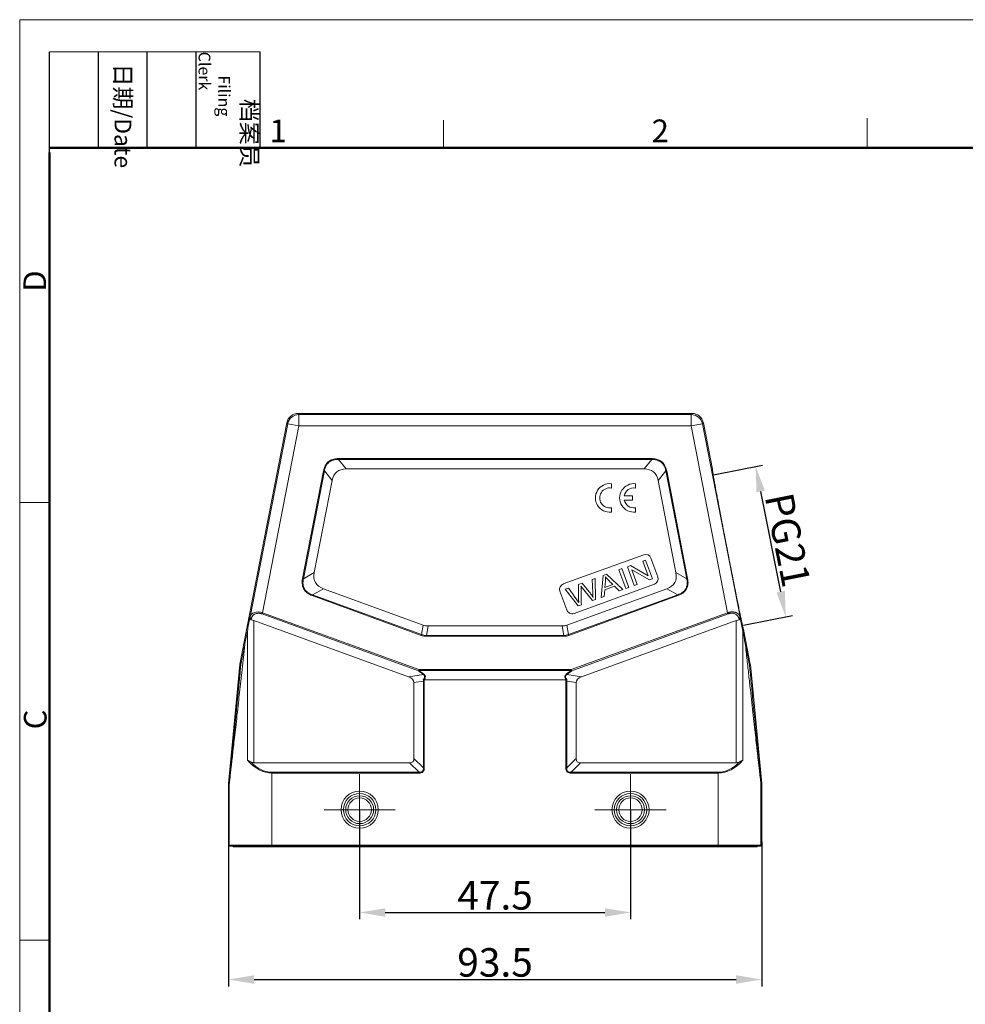
# Model space of a CAD drawing. Units: millimetres. Extents: x 1592 to 2037, y 610 to 925.
# Drawn here: x 1592 to 1758, y 752 to 925 of the extents above; entities that cross this region are included whole.
import ezdxf

# ---------------------------------------------------------------- set-up
doc = ezdxf.new("R2010")
doc.units = ezdxf.units.MM
doc.header["$LTSCALE"] = 65.395
doc.header["$PDMODE"] = 3
doc.header["$PDSIZE"] = 8
doc.layers.get('0').update_dxf_attribs({"linetype": 'CONTINUOUS', "lineweight": 30})
doc.layers.get('Defpoints').update_dxf_attribs({"linetype": 'CONTINUOUS'})
doc.layers.add('Dim', color=3, linetype='CONTINUOUS', lineweight=15)
doc.layers.add('图框', color=7, linetype='CONTINUOUS', lineweight=20)
doc.styles.add('Romans字体', font='romans.shx', dxfattribs={"width": 0.75})
doc.styles.add('txt字体', font='txt', dxfattribs={"width": 0.7})
doc.dimstyles.new('01', dxfattribs={"dimtxt": 5, "dimasz": 4.5, "dimexe": 1.2, "dimexo": 0.2, "dimgap": 0.5, "dimtad": 1, "dimdec": 1, "dimdsep": 46, "dimtxsty": 'Romans字体', "dimcen": 0, "dimclrd": 1, "dimclre": 6, "dimclrt": 4, "dimazin": 2, "dimtfac": 1, "dimtdec": 1, "dimtofl": 0, "dimtmove": 0, "dimatfit": 3, "dimfxl": 1, "dimtolj": 1, "dimtzin": 0, "dimarcsym": 0})

# ---------------------------------------------------------------- blocks, each defined once
blk = doc.blocks.new('A4图框-NEW')
at = {"layer": '图框', "color": 1, "lineweight": 18}
for q in [(833.41, 480.53), (1130.41, 690.53)]:
    blk.add_line((833.41, 690.53), q, dxfattribs=at)
at = {"layer": '图框', "lineweight": -3}
for p, q in [((836.91, 675.02), (836.91, 686.79)), ((842.62, 675.53), (842.62, 686.79)), ((848.33, 675.53), (848.33, 686.79)), ((854.05, 675.53), (854.05, 686.79)), ((861.54, 675.53), (861.54, 686.79)), ((836.91, 675.02), (836.91, 684.5)), ((842.62, 675.53), (842.62, 685.02)), ((848.33, 675.53), (848.33, 685.02)), ((854.05, 675.53), (854.05, 685.02))]:
    blk.add_line(p, q, dxfattribs=at)
at = {"layer": '图框', "lineweight": 18}
blk.add_line((836.91, 686.79), (861.54, 686.79), dxfattribs=at)
at = {"layer": '图框', "color": 6}
for p, q in [((882.95, 678.8), (882.95, 675.53)), ((932.48, 679.03), (932.48, 675.53)), ((836.91, 634.07), (833.41, 634.07)), ((836.91, 582.89), (833.41, 582.89))]:
    blk.add_line(p, q, dxfattribs=at)
at = {"layer": '图框', "lineweight": 50}
for p, q in [((836.91, 675.53), (1126.93, 675.53)), ((836.91, 484.02), (836.91, 675.02))]:
    blk.add_line(p, q, dxfattribs=at)
at = {"layer": '图框', "char_height": 1.959, "width": 11.2554, "attachment_point": 4, "rotation": 270, "style": 'txt字体'}
for s, insert in [('\\pi2.8203;档案员{\\H0.7x;\\P\\pi1.4159;\\Fromans|c134;Filing Clerk\\fFangSong_GB2312|b0|i0|c134|p49; }', (857.79, 686.79)), ('\\pi0.7115;日期{\\Fromans|c134;/Date}', (845.48, 686.79))]:
    blk.add_mtext(s, dxfattribs=dict(at, insert=insert))
at = {"layer": '图框', "color": 6, "char_height": 2.65, "width": 2.5579, "attachment_point": 1, "style": 'Romans字体'}
for s, insert in [('1', (862.63, 678.86)), ('2', (907.3, 678.86))]:
    blk.add_mtext(s, dxfattribs=dict(at, insert=insert))
at = {"layer": '图框', "color": 6, "char_height": 2.65, "width": 2.5579, "attachment_point": 1, "rotation": 90, "style": 'Romans字体'}
for s, insert in [('D', (833.85, 658.73)), ('C', (833.9, 607.55))]:
    blk.add_mtext(s, dxfattribs=dict(at, insert=insert))
blk = doc.blocks.new('*D87')
at = {"layer": 'Defpoints', "color": 0}
for p in [(1721.92, 780.98), (1628.42, 780.45), (1721.92, 756.56)]:
    blk.add_point(p, dxfattribs=at)
at = {"layer": 'Dim', "color": 6, "lineweight": -2}
for p, q in [((1721.92, 780.78), (1721.92, 755.36)), ((1628.42, 780.25), (1628.42, 755.36))]:
    blk.add_line(p, q, dxfattribs=at)
at = {"layer": 'Dim', "color": 1, "lineweight": -2}
blk.add_line((1632.92, 756.56), (1717.42, 756.56), dxfattribs=at)
at = {"layer": 'Dim', "color": 1}
for points in [[(1632.92, 757.31), (1632.92, 755.81), (1628.42, 756.56)], [(1717.42, 755.81), (1717.42, 757.31), (1721.92, 756.56)]]:
    blk.add_solid(points, dxfattribs=at)
at = {"layer": 'Dim', "color": 4, "insert": (1675.17, 759.56), "char_height": 5, "attachment_point": 5, "style": 'Romans字体'}
blk.add_mtext('\\A1;93.5', dxfattribs=at)
blk = doc.blocks.new('*D88')
at = {"layer": 'Defpoints', "color": 0}
for p in [(1651.42, 786.35), (1698.92, 786.35), (1698.92, 768.32)]:
    blk.add_point(p, dxfattribs=at)
at = {"layer": 'Dim', "color": 6, "lineweight": -2}
for p, q in [((1651.42, 786.15), (1651.42, 767.12)), ((1698.92, 786.15), (1698.92, 767.12))]:
    blk.add_line(p, q, dxfattribs=at)
at = {"layer": 'Dim', "color": 1, "lineweight": -2}
blk.add_line((1655.92, 768.32), (1694.42, 768.32), dxfattribs=at)
at = {"layer": 'Dim', "color": 1}
for points in [[(1655.92, 769.07), (1655.92, 767.57), (1651.42, 768.32)], [(1694.42, 767.57), (1694.42, 769.07), (1698.92, 768.32)]]:
    blk.add_solid(points, dxfattribs=at)
at = {"layer": 'Dim', "color": 4, "insert": (1675.17, 771.32), "char_height": 5, "attachment_point": 5, "style": 'Romans字体'}
blk.add_mtext('\\A1;47.5', dxfattribs=at)
blk = doc.blocks.new('*D92')
at = {"layer": 'Defpoints', "color": 0}
for p in [(1720.87, 846.57), (1713.29, 845.06), (1718.55, 818.66)]:
    blk.add_point(p, dxfattribs=at)
at = {"layer": 'Dim', "color": 6, "lineweight": -2}
for p, q in [((1713.48, 845.1), (1722.04, 846.8)), ((1718.75, 818.7), (1727.31, 820.41))]:
    blk.add_line(p, q, dxfattribs=at)
at = {"layer": 'Dim', "color": 1, "lineweight": -2}
blk.add_line((1725.25, 824.59), (1721.75, 842.16), dxfattribs=at)
at = {"layer": 'Dim', "color": 1}
for points in [[(1722.48, 842.3), (1721.01, 842.01), (1720.87, 846.57)], [(1724.52, 824.44), (1725.99, 824.73), (1726.13, 820.18)]]:
    blk.add_solid(points, dxfattribs=at)
at = {"layer": 'Dim', "color": 4, "insert": (1726.5, 833.66), "char_height": 5, "attachment_point": 5, "rotation": 281.283, "style": 'Romans字体'}
blk.add_mtext('\\A1;PG21', dxfattribs=at)

msp = doc.modelspace()

# ---------------------------------------------------------------- linework, layer by layer
at = {"color": 7, "linetype": 'Continuous', "lineweight": 20}
for p, q in [((1640.62, 855.85), (1709.72, 855.85)), ((1640.62, 855.85), (1640.77, 855.67)), ((1709.58, 855.67), (1640.77, 855.67)), ((1640.77, 853.67), (1640.77, 855.67)), ((1709.58, 855.67), (1709.72, 855.85)), ((1709.58, 855.67), (1709.58, 853.67)), ((1630.43, 811.9), (1638.66, 854.23)), ((1638.81, 854.05), (1632.22, 820.15)), ((1640.77, 853.67), (1634.4, 820.9)), ((1638.81, 854.05), (1638.66, 854.23)), ((1638.81, 854.05), (1640.77, 853.67)), ((1640.77, 853.67), (1709.58, 853.67)), ((1709.58, 853.67), (1711.54, 854.05)), ((1715.94, 820.9), (1709.58, 853.67)), ((1711.69, 854.23), (1711.54, 854.05)), ((1718.13, 820.15), (1711.54, 854.05)), ((1711.69, 854.23), (1713.28, 846.06)), ((1702.66, 847.93), (1647.69, 847.93)), ((1647.69, 847.78), (1702.66, 847.78)), ((1647.69, 847.78), (1649.06, 846.12)), ((1701.29, 846.12), (1702.66, 847.78)), ((1641.41, 826.88), (1645.09, 845.79)), ((1645.23, 845.76), (1641.56, 826.85)), ((1646.6, 844.1), (1645.23, 845.76)), ((1649.06, 846.12), (1701.29, 846.12)), ((1705.11, 845.76), (1703.74, 844.1)), ((1708.79, 826.85), (1705.11, 845.76)), ((1705.26, 845.79), (1708.93, 826.88)), ((1643.46, 827.93), (1646.6, 844.1)), ((1695.56, 842.77), (1695.56, 843.52)), ((1699.79, 842.77), (1699.79, 843.52)), ((1703.74, 844.1), (1706.88, 827.93)), ((1699.29, 841.43), (1697.81, 841.43)), ((1699.29, 840.65), (1699.29, 841.43)), ((1697.81, 840.65), (1699.29, 840.65)), ((1695.56, 838.56), (1695.56, 839.31)), ((1699.79, 838.55), (1699.79, 839.31)), ((1687.13, 825.95), (1701.23, 831.08)), ((1698.92, 829.17), (1698.37, 828.97)), ((1702, 827.37), (1698.92, 829.17)), ((1701.57, 830.14), (1701.06, 829.95)), ((1701.06, 829.95), (1702, 827.37)), ((1702.77, 826.85), (1701.57, 830.14)), ((1702.51, 830.48), (1703.71, 827.19)), ((1641.56, 826.85), (1643.46, 827.93)), ((1694.12, 827.42), (1693.75, 823.57)), ((1694.7, 827.64), (1694.12, 827.42)), ((1697.56, 824.95), (1694.7, 827.64)), ((1697.42, 828.63), (1696.88, 828.43)), ((1696.88, 828.43), (1698.08, 825.14)), ((1698.62, 825.34), (1697.42, 828.63)), ((1698.37, 828.97), (1699.56, 825.68)), ((1699.14, 828.45), (1702.22, 826.65)), ((1700.08, 825.87), (1699.14, 828.45)), ((1706.88, 827.93), (1708.79, 826.85)), ((1703.11, 825.91), (1689.02, 820.78)), ((1690.43, 826.08), (1689.78, 825.85)), ((1689.78, 825.85), (1689.81, 823.34)), ((1690.23, 825.56), (1692.27, 823.03)), ((1692.71, 826.91), (1692.17, 826.72)), ((1692.17, 826.72), (1692.3, 824.37)), ((1692.79, 823.22), (1692.71, 826.91)), ((1694.41, 824.93), (1696.11, 825.55)), ((1694.43, 825.34), (1694.53, 826.47)), ((1695.81, 825.85), (1694.43, 825.34)), ((1696.11, 825.55), (1696.95, 824.73)), ((1699.56, 825.68), (1700.08, 825.87)), ((1702.22, 826.65), (1702.77, 826.85)), ((1662.22, 816.93), (1643.11, 823.89)), ((1645.06, 825.1), (1643.16, 824.03)), ((1643.16, 824.03), (1662.27, 817.07)), ((1662.56, 818.73), (1645.06, 825.1)), ((1687.73, 821.38), (1686.54, 824.67)), ((1688.03, 825.21), (1687.48, 825.01)), ((1687.48, 825.01), (1689.75, 822.11)), ((1705.29, 825.1), (1687.78, 818.73)), ((1688.07, 817.07), (1707.19, 824.03)), ((1707.24, 823.89), (1688.13, 816.93)), ((1694.32, 823.77), (1694.41, 824.93)), ((1696.95, 824.73), (1697.56, 824.95)), ((1698.08, 825.14), (1698.62, 825.34)), ((1707.19, 824.03), (1705.29, 825.1)), ((1689.75, 822.11), (1690.3, 822.31)), ((1689.81, 823.34), (1689.85, 822.67)), ((1692.27, 823.03), (1692.79, 823.22)), ((1693.75, 823.57), (1694.32, 823.77)), ((1661.72, 810.72), (1634.32, 820.69)), ((1634.4, 820.9), (1661.8, 810.93)), ((1688.54, 810.93), (1715.94, 820.9)), ((1716.02, 820.69), (1688.62, 810.72)), ((1632.19, 820.03), (1632.22, 820.15)), ((1632.43, 819.87), (1632.39, 819.65)), ((1632.88, 794.58), (1632.88, 819.52)), ((1632.88, 819.52), (1660, 809.65)), ((1662.27, 817.07), (1662.56, 818.73)), ((1687.78, 818.73), (1688.07, 817.07)), ((1690.34, 809.65), (1717.46, 819.52)), ((1717.46, 819.52), (1717.46, 794.58)), ((1717.96, 819.65), (1717.91, 819.87)), ((1718.13, 820.15), (1718.15, 820.03)), ((1631.73, 817.68), (1631.73, 795.04)), ((1662.27, 817.07), (1662.22, 816.93)), ((1663.42, 818.58), (1663.13, 816.92)), ((1687.22, 816.92), (1663.13, 816.92)), ((1663.13, 816.77), (1663.13, 816.92)), ((1686.93, 818.58), (1663.42, 818.58)), ((1687.22, 816.92), (1686.93, 818.58)), ((1687.22, 816.92), (1687.22, 816.77)), ((1688.13, 816.93), (1688.07, 817.07)), ((1718.61, 795.04), (1718.61, 817.68)), ((1718.79, 817.69), (1719.92, 811.9)), ((1663.13, 816.77), (1687.22, 816.77)), ((1628.43, 790.92), (1630.42, 811.8)), ((1630.42, 811.8), (1630.58, 811.78)), ((1630.59, 811.88), (1630.43, 811.9)), ((1719.92, 811.9), (1719.75, 811.88)), ((1719.77, 811.78), (1719.93, 811.8)), ((1719.93, 811.8), (1721.92, 790.92)), ((1660, 809.65), (1662.61, 810.05)), ((1661.8, 810.93), (1661.72, 810.72)), ((1662.61, 810.05), (1661.72, 810.72)), ((1661.8, 810.78), (1661.8, 810.93)), ((1688.54, 810.93), (1661.8, 810.93)), ((1661.8, 810.78), (1662.69, 810.11)), ((1661.8, 810.78), (1688.54, 810.78)), ((1687.65, 810.11), (1688.54, 810.78)), ((1688.62, 810.72), (1687.73, 810.05)), ((1687.73, 810.05), (1690.34, 809.65)), ((1688.54, 810.93), (1688.54, 810.78)), ((1688.62, 810.72), (1688.54, 810.93)), ((1662.6, 808.91), (1660.94, 808.66)), ((1660.94, 808.66), (1660.94, 795.33)), ((1662.6, 808.91), (1662.6, 793.67)), ((1662.6, 808.91), (1662.75, 808.91)), ((1662.75, 809.12), (1687.59, 809.12)), ((1662.75, 793.67), (1662.75, 808.91)), ((1687.59, 808.91), (1687.59, 793.67)), ((1687.59, 808.91), (1687.74, 808.91)), ((1687.74, 793.67), (1687.74, 808.91)), ((1689.4, 808.66), (1687.74, 808.91)), ((1689.4, 795.33), (1689.4, 808.66)), ((1660.19, 794.58), (1632.88, 794.58)), ((1661.85, 792.92), (1660.19, 794.58)), ((1660.94, 795.33), (1662.6, 793.67)), ((1687.74, 793.67), (1689.4, 795.33)), ((1690.15, 794.58), (1688.49, 792.92)), ((1717.46, 794.58), (1690.15, 794.58)), ((1661.85, 792.92), (1636.05, 792.92)), ((1636.05, 792.77), (1636.05, 792.92)), ((1636.05, 792.77), (1661.85, 792.77)), ((1636.05, 780.15), (1636.05, 792.77)), ((1714.3, 792.92), (1688.49, 792.92)), ((1688.49, 792.77), (1714.3, 792.77)), ((1714.3, 792.92), (1714.3, 792.77)), ((1714.3, 792.77), (1714.3, 780.15)), ((1651.42, 780.1), (1651.42, 792.6)), ((1698.92, 780.1), (1698.92, 792.6)), ((1628.42, 790.82), (1628.55, 790.82)), ((1628.42, 780.15), (1628.42, 790.82)), ((1628.55, 790.91), (1628.43, 790.92)), ((1628.55, 790.82), (1628.55, 780.15)), ((1721.92, 790.92), (1721.8, 790.91)), ((1721.8, 790.82), (1721.92, 790.82)), ((1721.8, 780.15), (1721.8, 790.82)), ((1721.92, 790.82), (1721.92, 780.15)), ((1645.17, 786.35), (1657.67, 786.35)), ((1692.67, 786.35), (1705.17, 786.35)), ((1628.55, 780.15), (1628.42, 780.15)), ((1636.05, 780.15), (1628.55, 780.15)), ((1628.75, 779.95), (1628.62, 779.95)), ((1636.05, 779.95), (1628.75, 779.95)), ((1629.22, 779.95), (1629.22, 779.85)), ((1635.92, 779.85), (1629.22, 779.85)), ((1635.92, 779.85), (1635.92, 779.95)), ((1635.92, 779.85), (1714.42, 779.85)), ((1636.05, 779.95), (1636.05, 780.15)), ((1714.3, 780.15), (1636.05, 780.15)), ((1636.05, 779.95), (1714.3, 779.95)), ((1714.3, 780.15), (1714.3, 779.95)), ((1721.8, 780.15), (1714.3, 780.15)), ((1721.6, 779.95), (1714.3, 779.95)), ((1714.42, 779.95), (1714.42, 779.85)), ((1721.12, 779.85), (1714.42, 779.85)), ((1721.12, 779.85), (1721.12, 779.95)), ((1721.72, 779.95), (1721.6, 779.95)), ((1721.92, 780.15), (1721.8, 780.15))]:
    msp.add_line(p, q, dxfattribs=at)
for centre, radius in [((1651.42, 786.35), 3.25), ((1698.92, 786.35), 3.25), ((1651.42, 786.35), 2.85), ((1651.42, 786.35), 2.45), ((1651.42, 786.35), 2.05), ((1698.92, 786.35), 2.85), ((1698.92, 786.35), 2.45), ((1698.92, 786.35), 2.05)]:
    msp.add_circle(centre, radius, dxfattribs=at)
for centre, radius, start, end in [((1695.27, 841.04), 2.5, 83.4136, 276.5864), ((1699.51, 841.04), 2.5, 83.7204, 276.2796), ((1695.27, 841.04), 1.75, 80.569, 279.431), ((1699.51, 841.04), 1.75, 81.0103, 167.1733), ((1699.51, 841.04), 1.75, 192.8267, 278.9897), ((1701.57, 830.14), 1, 20, 110), ((1687.48, 825.01), 1, 110, 200), ((1683.35, 825.02), 6.9, 0.9342, 4.4604), ((1714.07, 844.94), 26.42, 222.249, 226.2718), ((1690.72, 826.78), 3.82, 355.4031, 5.9694), ((1702.77, 826.85), 1, 290, 20), ((1608.91, 766.25), 98.67, 34.8812, 36.697), ((2192.09, 832.61), 501.9, 180.8536, 181.1755), ((1706.93, 825.04), 14.65, 182.6068, 185.7019), ((1688.67, 821.72), 1, 200, 290), ((1661.93, 793.59), 0.829, 264.6898, 5.2996), ((1688.42, 793.59), 0.829, 174.6898, 275.2996)]:
    msp.add_arc(centre, radius, start, end, dxfattribs=at)
for centre, major_axis, ratio, start_param, end_param in [((1640.62, 853.85), (-1.27, 1.54), 0.999936, 5.593812, 6.972559), ((1640.77, 853.67), (1.54, 1.27), 0.999936, 0.881423, 2.26017), ((1709.58, 853.67), (1.54, -1.27), 0.999936, 0.881423, 2.26017), ((1709.72, 853.85), (1.27, 1.54), 0.999936, 5.593812, 6.972559), ((1655.24, 836.12), (-7.82, 9.48), 0.406942, 5.959525, 6.606846), ((1695.11, 836.12), (7.82, 9.48), 0.406942, 5.959525, 6.606846), ((1654.5, 832.31), (-10.83, -6.12), 0.401987, 5.952465, 6.613905), ((1695.85, 832.31), (10.83, -6.12), 0.401987, 5.952465, 6.613905), ((1632.88, 823.67), (2, 10.29), 0.001665, 4.091268, 4.35086), ((1632.88, 817.74), (-1.71, 1.55), 0.671102, 5.259784, 5.511226), ((1664.74, 828.58), (-1.76, -9.96), 0.49427, 6.196252, 6.370119), ((1685.6, 828.58), (1.76, -9.96), 0.49427, 6.196252, 6.370119), ((1717.46, 817.74), (1.71, 1.55), 0.671102, 0.771959, 1.023401), ((1717.46, 823.67), (-2, 10.29), 0.001665, 1.932325, 2.191917), ((1636.05, 840.15), (7.5, 38.59), 0.001665, 4.020653, 4.091268), ((1664.53, 827.37), (-1.86, -10.56), 0.49427, 6.196252, 6.370119), ((1664.53, 827.37), (1.84, 10.41), 0.472831, 3.054659, 3.228526), ((1685.82, 827.37), (-1.84, 10.41), 0.472831, 3.054659, 3.228526), ((1685.82, 827.37), (1.86, -10.56), 0.49427, 6.196252, 6.370119), ((1714.3, 840.15), (-7.5, 38.59), 0.001665, 2.191918, 2.262533), ((1631.41, 811.71), (0.99, -0.143), 0.999962, 3.093077, 3.190108), ((1718.93, 811.71), (-0.99, -0.143), 0.999962, 3.093077, 3.190108), ((1661.8, 810.93), (-0.18, -0.24), 0.327651, 0.748231, 1.159552), ((1688.54, 810.93), (-0.18, 0.24), 0.327651, 1.982041, 2.393362), ((1657.94, 808.32), (-2.99, -0.45), 0.495747, 3.066591, 3.87911), ((1659.15, 808.5), (3.44, 0.52), 0.430767, 6.208183, 6.370274), ((1659.15, 808.5), (-3.59, -0.54), 0.495747, 3.066591, 3.182241), ((1691.19, 808.5), (3.59, -0.54), 0.495747, 3.099663, 3.216595), ((1691.19, 808.5), (-3.44, 0.52), 0.430767, 6.196008, 6.358187), ((1692.4, 808.32), (2.99, -0.45), 0.495747, 2.404076, 3.216595), ((1636.05, 805.24), (0, 12.47), 0.601407, 2.529038, 3.141593), ((1632.88, 798.05), (0, 3.46), 0.57735, 2.852805, 3.141593), ((1636.05, 805.39), (0, 12.47), 0.57735, 2.596715, 3.141593), ((1657.94, 797.58), (2.81, -2.81), 0.377964, 5.921818, 6.644552), ((1692.4, 797.58), (-2.81, -2.81), 0.377964, 5.921818, 6.644552), ((1714.3, 805.24), (0, 12.47), 0.601407, 3.141593, 3.754147), ((1714.3, 805.39), (0, 12.47), 0.57735, 3.141593, 3.686471), ((1717.46, 798.05), (0, 3.46), 0.57735, 3.141593, 3.430381), ((1629.42, 790.82), (0.999, -0.047), 0.999962, 3.094119, 3.189067), ((1629.55, 790.82), (0.047, 0.999), 0.999962, 1.523322, 1.618284), ((1720.8, 790.82), (0.047, -0.999), 0.999962, 1.523308, 1.618271), ((1720.92, 790.82), (-0.999, -0.047), 0.999962, 3.094119, 3.189067), ((1628.62, 780.15), (-0.2, 0), 0.999962, 0, 1.570796), ((1628.75, 780.15), (0, 0.2), 0.999962, 1.570796, 3.141593), ((1721.6, 780.15), (0, -0.2), 0.999962, 0, 1.570796), ((1721.72, 780.15), (0.2, 0), 0.999962, 4.712389, 6.283185)]:
    msp.add_ellipse(centre, major_axis=major_axis, ratio=ratio, start_param=start_param, end_param=end_param, dxfattribs=at)
for points, degree, knots in [([(1647.69, 847.93), (1647.6, 847.93), (1647.41, 847.92), (1647.06, 847.88), (1646.53, 847.76), (1645.99, 847.45), (1645.6, 847.03), (1645.38, 846.69), (1645.24, 846.36), (1645.15, 846.06), (1645.1, 845.87), (1645.09, 845.79)], 3, [0, 0, 0, 0, 0.07211, 0.151439, 0.283464, 0.517087, 0.639585, 0.742153, 0.843384, 0.929188, 1, 1, 1, 1]), ([(1645.23, 845.76), (1645.26, 845.89), (1645.32, 846.2), (1645.54, 846.74), (1645.99, 847.33), (1646.66, 847.67), (1647.24, 847.78), (1647.55, 847.78), (1647.69, 847.78)], 3, [0, 0, 0, 0, 0.114669, 0.26684, 0.499238, 0.732023, 0.884368, 1, 1, 1, 1]), ([(1647.69, 847.78), (1647.69, 847.8), (1647.69, 847.83), (1647.69, 847.88), (1647.69, 847.91), (1647.69, 847.93)], 3, [0, 0, 0, 0, 0.5, 0.5, 1, 1, 1, 1]), ([(1702.66, 847.93), (1702.66, 847.91), (1702.66, 847.88), (1702.66, 847.83), (1702.66, 847.8), (1702.66, 847.78)], 3, [0, 0, 0, 0, 0.5, 0.5, 1, 1, 1, 1]), ([(1705.26, 845.79), (1705.24, 845.87), (1705.2, 846.06), (1705.09, 846.39), (1704.87, 846.89), (1704.46, 847.36), (1703.98, 847.66), (1703.61, 847.81), (1703.26, 847.89), (1702.94, 847.92), (1702.75, 847.93), (1702.66, 847.93)], 3, [0, 0, 0, 0, 0.07211, 0.151439, 0.283464, 0.517087, 0.639585, 0.742153, 0.843384, 0.929188, 1, 1, 1, 1]), ([(1702.66, 847.78), (1702.79, 847.78), (1703.11, 847.78), (1703.68, 847.67), (1704.35, 847.33), (1704.8, 846.75), (1705.03, 846.2), (1705.09, 845.89), (1705.11, 845.76)], 3, [0, 0, 0, 0, 0.114676, 0.266859, 0.49926, 0.732047, 0.884375, 1, 1, 1, 1]), ([(1645.09, 845.79), (1645.11, 845.78), (1645.14, 845.78), (1645.19, 845.77), (1645.21, 845.76), (1645.23, 845.76)], 3, [0, 0, 0, 0, 0.5, 0.5, 1, 1, 1, 1]), ([(1705.11, 845.76), (1705.13, 845.76), (1705.16, 845.77), (1705.21, 845.78), (1705.23, 845.78), (1705.26, 845.79)], 3, [0, 0, 0, 0, 0.5, 0.5, 1, 1, 1, 1]), ([(1718.77, 817.74), (1718.77, 817.74), (1718.77, 817.75), (1718.75, 817.8), (1718.73, 817.87), (1718.71, 817.97), (1718.71, 817.98), (1718.7, 818.01), (1718.7, 818.02), (1718.69, 818.04), (1718.69, 818.06), (1718.68, 818.08), (1718.68, 818.1), (1718.67, 818.14), (1718.66, 818.17), (1718.65, 818.23), (1718.64, 818.26), (1718.63, 818.33), (1718.62, 818.36), (1718.6, 818.44), (1718.59, 818.47), (1718.57, 818.59), (1718.55, 818.67), (1718.49, 818.94), (1718.45, 819.14), (1718.36, 819.57), (1718.31, 819.81), (1718.23, 820.2), (1718.2, 820.33), (1718.14, 820.61), (1718.11, 820.75), (1718.02, 821.19), (1717.96, 821.5), (1717.76, 822.48), (1717.62, 823.21), (1717.44, 824.07), (1717.42, 824.17), (1717.38, 824.37), (1717.36, 824.46), (1717.33, 824.61), (1717.32, 824.66), (1717.3, 824.77), (1717.29, 824.81), (1717.26, 824.96), (1717.24, 825.06), (1717.14, 825.58), (1717.06, 826), (1716.93, 826.64), (1716.89, 826.86), (1716.82, 827.18), (1716.8, 827.29), (1716.77, 827.46), (1716.76, 827.51), (1716.74, 827.62), (1716.72, 827.68), (1716.67, 827.96), (1716.63, 828.18), (1716.56, 828.52), (1716.54, 828.63), (1716.5, 828.8), (1716.49, 828.86), (1716.47, 828.97), (1716.46, 829.02), (1716.43, 829.2), (1716.4, 829.31), (1716.36, 829.54), (1716.34, 829.65), (1716.29, 829.89), (1716.27, 830), (1716.22, 830.23), (1716.2, 830.34), (1716.17, 830.52), (1716.16, 830.58), (1716.13, 830.69), (1716.12, 830.75), (1716.09, 830.92), (1716.07, 831.04), (1716.03, 831.21), (1716.02, 831.27), (1716, 831.38), (1715.99, 831.44), (1715.96, 831.56), (1715.95, 831.62), (1715.93, 831.73), (1715.92, 831.79), (1715.89, 831.97), (1715.86, 832.08), (1715.82, 832.31), (1715.8, 832.43), (1715.76, 832.61), (1715.75, 832.66), (1715.73, 832.78), (1715.72, 832.83), (1715.7, 832.95), (1715.68, 833.01), (1715.66, 833.12), (1715.65, 833.18), (1715.63, 833.3), (1715.62, 833.35), (1715.59, 833.47), (1715.58, 833.53), (1715.56, 833.65), (1715.55, 833.7), (1715.53, 833.82), (1715.52, 833.87), (1715.48, 834.04), (1715.46, 834.16), (1715.42, 834.39), (1715.4, 834.5), (1715.29, 835.07), (1715.2, 835.52), (1715.07, 836.19), (1715.03, 836.41), (1714.95, 836.85), (1714.9, 837.06), (1714.82, 837.49), (1714.78, 837.7), (1714.72, 838.02), (1714.7, 838.12), (1714.66, 838.33), (1714.64, 838.43), (1714.59, 838.74), (1714.55, 838.94), (1714.47, 839.34), (1714.43, 839.54), (1714.38, 839.83), (1714.36, 839.92), (1714.33, 840.11), (1714.31, 840.21), (1714.28, 840.35), (1714.27, 840.4), (1714.26, 840.49), (1714.25, 840.53), (1714.23, 840.62), (1714.22, 840.67), (1714.21, 840.76), (1714.2, 840.81), (1714.12, 841.21), (1714.06, 841.55), (1713.87, 842.54), (1713.77, 843.13), (1713.62, 843.91), (1713.58, 844.15), (1713.52, 844.48), (1713.5, 844.58), (1713.47, 844.78), (1713.45, 844.88), (1713.43, 844.99), (1713.43, 845.01), (1713.42, 845.05), (1713.42, 845.08), (1713.41, 845.14), (1713.4, 845.18), (1713.39, 845.26), (1713.38, 845.3), (1713.37, 845.37), (1713.36, 845.41), (1713.34, 845.57), (1713.32, 845.69), (1713.3, 845.83), (1713.29, 845.87), (1713.28, 845.94), (1713.28, 845.96), (1713.28, 845.99), (1713.27, 846), (1713.27, 846.01)], 3, [0, 0, 0, 0, 0.00517, 0.00517, 0.038159, 0.038159, 0.042283, 0.042283, 0.046406, 0.046406, 0.05053, 0.05053, 0.054653, 0.054653, 0.062901, 0.062901, 0.071148, 0.071148, 0.079395, 0.079395, 0.087642, 0.087642, 0.104137, 0.104137, 0.137125, 0.137125, 0.170114, 0.170114, 0.186609, 0.186609, 0.203103, 0.203103, 0.236092, 0.236092, 0.302069, 0.302069, 0.310317, 0.310317, 0.318564, 0.318564, 0.322687, 0.322687, 0.326811, 0.326811, 0.335058, 0.335058, 0.368047, 0.368047, 0.384542, 0.384542, 0.392789, 0.392789, 0.396912, 0.396912, 0.401036, 0.401036, 0.41753, 0.41753, 0.425778, 0.425778, 0.429901, 0.429901, 0.434025, 0.434025, 0.442272, 0.442272, 0.450519, 0.450519, 0.458766, 0.458766, 0.467014, 0.467014, 0.471137, 0.471137, 0.475261, 0.475261, 0.483508, 0.483508, 0.487632, 0.487632, 0.491755, 0.491755, 0.495879, 0.495879, 0.500002, 0.500002, 0.50825, 0.50825, 0.516497, 0.516497, 0.52062, 0.52062, 0.524744, 0.524744, 0.528868, 0.528868, 0.532991, 0.532991, 0.537115, 0.537115, 0.541238, 0.541238, 0.545362, 0.545362, 0.549486, 0.549486, 0.557733, 0.557733, 0.56598, 0.56598, 0.598969, 0.598969, 0.615463, 0.615463, 0.631958, 0.631958, 0.648452, 0.648452, 0.656699, 0.656699, 0.664946, 0.664946, 0.681441, 0.681441, 0.697935, 0.697935, 0.706183, 0.706183, 0.71443, 0.71443, 0.718553, 0.718553, 0.722677, 0.722677, 0.726801, 0.726801, 0.730924, 0.730924, 0.763913, 0.763913, 0.829891, 0.829891, 0.862879, 0.862879, 0.879374, 0.879374, 0.895868, 0.895868, 0.899992, 0.899992, 0.904115, 0.904115, 0.912363, 0.912363, 0.92061, 0.92061, 0.928857, 0.928857, 0.961846, 0.961846, 0.97834, 0.97834, 0.994835, 0.994835, 1, 1, 1, 1]), ([(1641.41, 826.88), (1641.38, 826.69), (1641.33, 826.33), (1641.36, 825.68), (1641.61, 824.95), (1642.25, 824.27), (1642.81, 824.02), (1643.11, 823.89)], 3, [0, 0, 0, 0, 0.153851, 0.284068, 0.519015, 0.741948, 1, 1, 1, 1]), ([(1643.16, 824.03), (1642.95, 824.11), (1642.56, 824.26), (1642.07, 824.63), (1641.66, 825.15), (1641.42, 825.93), (1641.51, 826.53), (1641.56, 826.85)], 3, [0, 0, 0, 0, 0.183677, 0.347259, 0.500368, 0.732482, 1, 1, 1, 1]), ([(1692.36, 823.58), (1692.26, 823.75), (1692.04, 824.09), (1691.57, 824.69), (1691.02, 825.36), (1690.63, 825.84), (1690.43, 826.08)], 3, [0, 0, 0, 0, 0.213333, 0.426665, 0.713333, 1, 1, 1, 1]), ([(1708.79, 826.85), (1708.82, 826.63), (1708.89, 826.22), (1708.83, 825.61), (1708.59, 824.99), (1708.05, 824.39), (1707.49, 824.16), (1707.19, 824.03)], 3, [0, 0, 0, 0, 0.184787, 0.349371, 0.500462, 0.730795, 1, 1, 1, 1]), ([(1707.24, 823.89), (1707.42, 823.97), (1707.75, 824.1), (1708.3, 824.47), (1708.79, 825.06), (1709, 825.78), (1709.01, 826.39), (1708.96, 826.71), (1708.93, 826.88)], 3, [0, 0, 0, 0, 0.155669, 0.283763, 0.518466, 0.743452, 0.861106, 1, 1, 1, 1]), ([(1632.43, 819.87), (1632.44, 819.9), (1632.45, 819.96), (1632.48, 820.04), (1632.52, 820.14), (1632.58, 820.25), (1632.65, 820.36), (1632.74, 820.45), (1632.83, 820.53), (1632.93, 820.61), (1633.07, 820.69), (1633.24, 820.75), (1633.41, 820.78), (1633.54, 820.8), (1633.65, 820.81), (1633.77, 820.81), (1633.9, 820.8), (1633.98, 820.78), (1634.02, 820.77)], 3, [0, 0, 0, 0, 0.047913, 0.101737, 0.161146, 0.236387, 0.309652, 0.37957, 0.44787, 0.512566, 0.574426, 0.692032, 0.762835, 0.803626, 0.854831, 0.905592, 0.950105, 1, 1, 1, 1]), ([(1716.02, 820.69), (1716.05, 820.7), (1716.09, 820.71), (1716.16, 820.73), (1716.22, 820.75), (1716.3, 820.77), (1716.42, 820.79), (1716.61, 820.81), (1716.86, 820.8), (1717.12, 820.75), (1717.38, 820.63), (1717.6, 820.47), (1717.75, 820.29), (1717.83, 820.13), (1717.88, 819.99), (1717.91, 819.91), (1717.91, 819.87)], 3, [0, 0, 0, 0, 0.023616, 0.046978, 0.070131, 0.093125, 0.130059, 0.190009, 0.292113, 0.402083, 0.499817, 0.666764, 0.773178, 0.865362, 0.941491, 1, 1, 1, 1]), ([(1632.19, 820.03), (1632.19, 820.01), (1632.18, 819.99), (1632.18, 819.95), (1632.18, 819.93), (1632.18, 819.89), (1632.19, 819.87), (1632.19, 819.83), (1632.2, 819.81), (1632.21, 819.78), (1632.22, 819.77), (1632.22, 819.75), (1632.23, 819.74), (1632.24, 819.73), (1632.25, 819.72), (1632.26, 819.71), (1632.28, 819.69), (1632.29, 819.68), (1632.31, 819.67), (1632.32, 819.67), (1632.35, 819.66), (1632.37, 819.65), (1632.39, 819.65)], 3, [0, 0, 0, 0, 0.125, 0.125, 0.25, 0.25, 0.375, 0.375, 0.5, 0.5, 0.5625, 0.5625, 0.625, 0.625, 0.6875, 0.6875, 0.75, 0.8125, 0.8125, 0.875, 0.875, 1, 1, 1, 1]), ([(1717.96, 819.65), (1717.98, 819.65), (1718, 819.66), (1718.03, 819.67), (1718.04, 819.67), (1718.05, 819.68), (1718.07, 819.69), (1718.08, 819.71), (1718.1, 819.72), (1718.1, 819.73), (1718.11, 819.74), (1718.12, 819.75), (1718.13, 819.77), (1718.13, 819.78), (1718.15, 819.81), (1718.15, 819.83), (1718.16, 819.87), (1718.16, 819.89), (1718.16, 819.93), (1718.16, 819.95), (1718.16, 819.99), (1718.16, 820.01), (1718.15, 820.03)], 3, [0, 0, 0, 0, 0.125, 0.125, 0.1875, 0.1875, 0.25, 0.3125, 0.3125, 0.375, 0.375, 0.4375, 0.4375, 0.5, 0.5, 0.625, 0.625, 0.75, 0.75, 0.875, 0.875, 1, 1, 1, 1]), ([(1631.31, 815.52), (1631.22, 814.74), (1631.06, 813.22), (1630.81, 811), (1630.58, 808.92), (1630.36, 806.97), (1630.14, 804.97), (1629.92, 802.93), (1629.69, 800.88), (1629.48, 799.02), (1629.31, 797.55), (1629.19, 796.43), (1629.1, 795.6), (1629.01, 794.84), (1628.93, 794.14), (1628.86, 793.51), (1628.8, 792.95), (1628.74, 792.45), (1628.69, 792.02), (1628.65, 791.66), (1628.61, 791.35), (1628.58, 791.12), (1628.56, 790.95), (1628.55, 790.84), (1628.55, 790.82), (1628.55, 790.82)], 3, [0, 0, 0, 0, 0.091121, 0.177083, 0.257891, 0.333547, 0.404058, 0.491795, 0.572083, 0.644944, 0.710409, 0.745868, 0.778877, 0.809449, 0.837603, 0.863362, 0.886755, 0.907823, 0.92662, 0.943225, 0.957749, 0.970362, 0.981321, 0.991015, 1, 1, 1, 1]), ([(1631.31, 815.52), (1631.25, 815.21), (1631.19, 814.9), (1631.1, 814.43), (1631.07, 814.27), (1631.01, 813.96), (1630.97, 813.81), (1630.91, 813.5), (1630.88, 813.35), (1630.84, 813.12), (1630.82, 813.04), (1630.79, 812.89), (1630.78, 812.81), (1630.75, 812.66), (1630.73, 812.58), (1630.7, 812.43), (1630.69, 812.36), (1630.67, 812.25), (1630.66, 812.21), (1630.65, 812.14), (1630.64, 812.1), (1630.62, 812.03), (1630.62, 812), (1630.61, 811.95), (1630.6, 811.93), (1630.6, 811.9), (1630.6, 811.89), (1630.59, 811.87)], 3, [0, 0, 0, 0, 0.25, 0.25, 0.375, 0.375, 0.5, 0.5, 0.625, 0.625, 0.6875, 0.6875, 0.75, 0.75, 0.8125, 0.8125, 0.875, 0.875, 0.90625, 0.90625, 0.9375, 0.9375, 0.96875, 0.96875, 0.984375, 0.984375, 1, 1, 1, 1]), ([(1719.75, 811.87), (1719.75, 811.89), (1719.75, 811.9), (1719.74, 811.93), (1719.74, 811.95), (1719.73, 812), (1719.72, 812.03), (1719.71, 812.1), (1719.7, 812.14), (1719.68, 812.21), (1719.68, 812.25), (1719.66, 812.36), (1719.64, 812.43), (1719.61, 812.58), (1719.6, 812.66), (1719.57, 812.81), (1719.55, 812.89), (1719.52, 813.04), (1719.51, 813.12), (1719.46, 813.35), (1719.43, 813.5), (1719.37, 813.81), (1719.34, 813.96), (1719.28, 814.27), (1719.25, 814.43), (1719.16, 814.9), (1719.1, 815.21), (1719.03, 815.52)], 3, [0, 0, 0, 0, 0.015625, 0.015625, 0.03125, 0.03125, 0.0625, 0.0625, 0.09375, 0.09375, 0.125, 0.125, 0.1875, 0.1875, 0.25, 0.25, 0.3125, 0.3125, 0.375, 0.375, 0.5, 0.5, 0.625, 0.625, 0.75, 0.75, 1, 1, 1, 1]), ([(1721.8, 790.82), (1721.8, 790.82), (1721.8, 790.82), (1721.79, 790.86), (1721.79, 790.91), (1721.78, 790.98), (1721.77, 791.08), (1721.75, 791.19), (1721.74, 791.33), (1721.72, 791.48), (1721.7, 791.66), (1721.67, 791.86), (1721.65, 792.08), (1721.62, 792.32), (1721.59, 792.58), (1721.56, 792.86), (1721.53, 793.16), (1721.49, 793.48), (1721.45, 793.82), (1721.41, 794.18), (1721.37, 794.57), (1721.32, 794.97), (1721.27, 795.4), (1721.22, 795.84), (1721.17, 796.31), (1721.11, 796.8), (1721.02, 797.68), (1720.87, 799.02), (1720.66, 800.88), (1720.43, 802.93), (1720.19, 805.13), (1719.93, 807.47), (1719.65, 809.97), (1719.35, 812.67), (1719.14, 814.55), (1719.03, 815.52)], 3, [0, 0, 0, 0, 0.004994, 0.01012, 0.015493, 0.021214, 0.027368, 0.03402, 0.041225, 0.049026, 0.057454, 0.066537, 0.076296, 0.086746, 0.097903, 0.109778, 0.122379, 0.135716, 0.149793, 0.164618, 0.180195, 0.196527, 0.213619, 0.231474, 0.250095, 0.269484, 0.289642, 0.355098, 0.427953, 0.508237, 0.595971, 0.684916, 0.781896, 0.886922, 1, 1, 1, 1]), ([(1628.55, 790.91), (1628.55, 790.91), (1628.56, 790.97), (1628.57, 791.04), (1628.57, 791.11), (1628.58, 791.18), (1628.59, 791.24), (1628.59, 791.31), (1628.61, 791.5), (1628.63, 791.69), (1628.64, 791.81), (1628.66, 791.96), (1628.67, 792.11), (1628.69, 792.28), (1628.71, 792.47), (1628.74, 792.76), (1628.76, 793), (1628.78, 793.19), (1628.79, 793.32), (1628.82, 793.54), (1628.84, 793.77), (1628.86, 793.97), (1628.93, 794.75), (1629.03, 795.77), (1629.07, 796.14), (1629.1, 796.47), (1629.13, 796.76), (1629.16, 797.12), (1629.22, 797.68), (1629.27, 798.25), (1629.43, 799.81), (1629.61, 801.73), (1629.67, 802.37), (1629.75, 803.15), (1629.83, 803.99), (1629.91, 804.85), (1630.05, 806.31), (1630.21, 807.92), (1630.38, 809.67), (1630.58, 811.78)], 2, [0, 0, 0, 0.03125, 0.0625, 0.0625, 0.09375, 0.09375, 0.125, 0.125, 0.1875, 0.1875, 0.21875, 0.21875, 0.25, 0.25, 0.285714, 0.285714, 0.321429, 0.321429, 0.357143, 0.357143, 0.392857, 0.392857, 0.5, 0.5, 0.535714, 0.535714, 0.571429, 0.571429, 0.625, 0.625, 0.75, 0.75, 0.8, 0.8, 0.85, 0.85, 0.925, 0.925, 1, 1, 1]), ([(1630.59, 811.87), (1630.56, 811.53), (1630.46, 810.47), (1630.29, 808.76), (1630.1, 806.78), (1629.93, 805.01), (1629.78, 803.41), (1629.64, 801.99), (1629.51, 800.61), (1629.38, 799.29), (1629.26, 798.03), (1629.15, 796.91), (1629.05, 795.88), (1628.96, 794.98), (1628.9, 794.43), (1628.88, 794.2)], 3, [0, 0, 0, 0, 0.056154, 0.178184, 0.288664, 0.388274, 0.477702, 0.557637, 0.628759, 0.711024, 0.780311, 0.842577, 0.902027, 0.958127, 1, 1, 1, 1]), ([(1719.77, 811.78), (1719.99, 809.48), (1720.36, 805.66), (1720.81, 800.95), (1721.16, 797.35), (1721.44, 794.5), (1721.64, 792.44), (1721.76, 791.19), (1721.79, 790.91), (1721.8, 790.91)], 3, [0, 0, 0, 0, 0.174669, 0.312224, 0.44978, 0.587335, 0.72489, 0.862445, 1, 1, 1, 1]), ([(1662.61, 810.05), (1662.68, 809.99), (1662.81, 809.87), (1662.83, 809.65), (1662.78, 809.45), (1662.68, 809.29), (1662.6, 809.19), (1662.56, 809.15)], 3, [0, 0, 0, 0, 0.231665, 0.452876, 0.64379, 0.842103, 1, 1, 1, 1]), ([(1662.89, 809.88), (1662.87, 809.91), (1662.84, 809.96), (1662.78, 810.04), (1662.72, 810.09), (1662.69, 810.11)], 3, [0, 0, 0, 0, 0.28761, 0.621911, 1, 1, 1, 1]), ([(1687.65, 810.11), (1687.63, 810.09), (1687.58, 810.06), (1687.53, 810), (1687.49, 809.94), (1687.47, 809.9), (1687.46, 809.88)], 3, [0, 0, 0, 0, 0.29422, 0.55994, 0.79558, 1, 1, 1, 1]), ([(1687.78, 809.15), (1687.71, 809.24), (1687.59, 809.4), (1687.51, 809.64), (1687.53, 809.87), (1687.66, 809.99), (1687.73, 810.05)], 3, [0, 0, 0, 0, 0.340245, 0.547199, 0.770827, 1, 1, 1, 1]), ([(1662.73, 809.12), (1662.7, 809.12), (1662.65, 809.13), (1662.6, 809.14), (1662.57, 809.15), (1662.56, 809.15)], 3, [0, 0, 0, 0, 0.505882, 0.887299, 1, 1, 1, 1]), ([(1662.75, 809.12), (1662.78, 809.17), (1662.87, 809.3), (1662.94, 809.5), (1662.95, 809.72), (1662.91, 809.83), (1662.89, 809.88)], 3, [0, 0, 0, 0, 0.210085, 0.560013, 0.78269, 1, 1, 1, 1]), ([(1687.46, 809.88), (1687.44, 809.83), (1687.4, 809.71), (1687.41, 809.5), (1687.48, 809.3), (1687.56, 809.17), (1687.59, 809.12)], 3, [0, 0, 0, 0, 0.225083, 0.444125, 0.783937, 1, 1, 1, 1]), ([(1687.78, 809.15), (1687.76, 809.14), (1687.7, 809.13), (1687.65, 809.12), (1687.62, 809.12)], 3, [0, 0, 0, 0, 0.489653, 1, 1, 1, 1]), ([(1632.31, 794.73), (1632.27, 794.75), (1632.17, 794.8), (1632.03, 794.87), (1631.88, 794.95), (1631.78, 795.01), (1631.73, 795.04)], 3, [0, 0, 0, 0, 0.222242, 0.462535, 0.721572, 1, 1, 1, 1]), ([(1718.61, 795.04), (1718.57, 795.01), (1718.49, 794.97), (1718.37, 794.9), (1718.26, 794.84), (1718.14, 794.78), (1718.07, 794.75), (1718.03, 794.73)], 3, [0, 0, 0, 0, 0.224318, 0.436143, 0.635798, 0.823631, 1, 1, 1, 1]), ([(1662.6, 793.67), (1662.61, 793.61), (1662.61, 793.49), (1662.59, 793.33), (1662.53, 793.2), (1662.45, 793.1), (1662.35, 793.02), (1662.24, 792.95), (1662.09, 792.91), (1661.96, 792.91), (1661.88, 792.92), (1661.85, 792.92)], 3, [0, 0, 0, 0, 0.146878, 0.275462, 0.382451, 0.490446, 0.583668, 0.692718, 0.800305, 0.938796, 1, 1, 1, 1]), ([(1661.85, 792.92), (1661.85, 792.91), (1661.85, 792.88), (1661.85, 792.84), (1661.85, 792.81), (1661.85, 792.78), (1661.85, 792.77)], 3, [0, 0, 0, 0, 0.278591, 0.53815, 0.778634, 1, 1, 1, 1]), ([(1662.75, 793.67), (1662.73, 793.67), (1662.7, 793.67), (1662.65, 793.67), (1662.63, 793.67), (1662.6, 793.67)], 3, [0, 0, 0, 0, 0.5, 0.5, 1, 1, 1, 1]), ([(1687.74, 793.67), (1687.73, 793.67), (1687.7, 793.67), (1687.67, 793.67), (1687.63, 793.67), (1687.6, 793.67), (1687.59, 793.67)], 3, [0, 0, 0, 0, 0.278591, 0.53815, 0.778634, 1, 1, 1, 1]), ([(1688.49, 792.92), (1688.43, 792.92), (1688.32, 792.91), (1688.11, 792.94), (1687.9, 793.06), (1687.77, 793.28), (1687.73, 793.49), (1687.74, 793.61), (1687.74, 793.67)], 3, [0, 0, 0, 0, 0.147214, 0.276091, 0.490606, 0.711988, 0.846578, 1, 1, 1, 1]), ([(1688.49, 792.77), (1688.49, 792.8), (1688.49, 792.82), (1688.49, 792.87), (1688.49, 792.9), (1688.49, 792.92)], 3, [0, 0, 0, 0, 0.5, 0.5, 1, 1, 1, 1])]:
    msp.add_open_spline(points, degree=degree, knots=knots, dxfattribs=at)
for points in [[(1641.56, 826.85), (1641.51, 826.86), (1641.46, 826.87), (1641.41, 826.88)], [(1708.93, 826.88), (1708.88, 826.87), (1708.84, 826.86), (1708.79, 826.85)], [(1643.11, 823.89), (1643.12, 823.94), (1643.14, 823.98), (1643.16, 824.03)], [(1707.19, 824.03), (1707.21, 823.98), (1707.22, 823.94), (1707.24, 823.89)], [(1634.4, 820.9), (1633.36, 821.26), (1632.37, 820.91), (1632.22, 820.15)], [(1634.02, 820.77), (1634.05, 820.77), (1634.12, 820.75), (1634.22, 820.72), (1634.29, 820.7), (1634.32, 820.69)], [(1630.59, 811.87), (1630.59, 811.84), (1630.58, 811.81), (1630.58, 811.78)], [(1719.77, 811.78), (1719.76, 811.81), (1719.76, 811.84), (1719.75, 811.87)], [(1662.69, 810.11), (1662.67, 810.09), (1662.64, 810.07), (1662.61, 810.05)], [(1687.73, 810.05), (1687.7, 810.07), (1687.68, 810.09), (1687.65, 810.11)], [(1662.73, 809.12), (1662.74, 809.12), (1662.75, 809.12), (1662.75, 809.12)], [(1687.59, 809.12), (1687.6, 809.12), (1687.61, 809.12), (1687.62, 809.12)]]:
    msp.add_open_spline(points, degree=3, dxfattribs=at)
for points, weights in [([(1634.32, 820.69), (1634.34, 820.74), (1634.37, 820.82), (1634.4, 820.9)], [0.999999999998, 0.937538524691, 0.937538524692, 0.999999999999]), ([(1718.13, 820.15), (1717.97, 820.91), (1716.98, 821.26), (1715.94, 820.9)], [0.999999999996, 0.999999999998, 0.999999999999, 0.999999999999]), ([(1715.94, 820.9), (1715.98, 820.82), (1716, 820.74), (1716.02, 820.69)], [0.999999999999, 0.937538524692, 0.937538524692, 0.999999999998]), ([(1632.22, 820.15), (1632.19, 820.03), (1632.28, 819.92), (1632.43, 819.87)], [1, 0.833431212326, 0.833431212325, 0.999999999996]), ([(1717.91, 819.87), (1718.07, 819.92), (1718.15, 820.03), (1718.13, 820.15)], [1, 0.833431212328, 0.833431212325, 0.999999999991])]:
    msp.add_rational_spline(points, weights, degree=3, dxfattribs=at)

# ---------------------------------------------------------------- block references
at = {"layer": 'Dim', "xscale": 1.5, "yscale": 1.5, "zscale": 1.5}
msp.add_blockref('A4图框-NEW', (341.69, -110.88), dxfattribs=at)

# ---------------------------------------------------------------- dimensions: what is measured, and where the dimension line sits
at = {"layer": 'Dim', "color": 1}
dim = msp.add_linear_dim(base=(1720.87, 846.57), p1=(1718.55, 818.66), p2=(1713.29, 845.06), angle=101.283, text='PG21', dimstyle='01', override={"dimtxsty": 'Romans字体'}, dxfattribs=at)
dim.commit()
dim.dimension.update_dxf_attribs({"geometry": '*D92', "text_midpoint": (1723.56, 833.07), "dimtype": 161})
for base, p1, p2, picture, middle in [((1698.92, 768.32), (1651.42, 786.35), (1698.92, 786.35), '*D88', (1675.17, 771.32)), ((1721.92, 756.56), (1628.42, 780.45), (1721.92, 780.98), '*D87', (1675.17, 759.56))]:
    dim = msp.add_linear_dim(base=base, p1=p1, p2=p2, dimstyle='01', dxfattribs=at)
    dim.commit()
    dim.dimension.update_dxf_attribs({"geometry": picture, "text_midpoint": middle})

doc.saveas('drawing.dxf')
